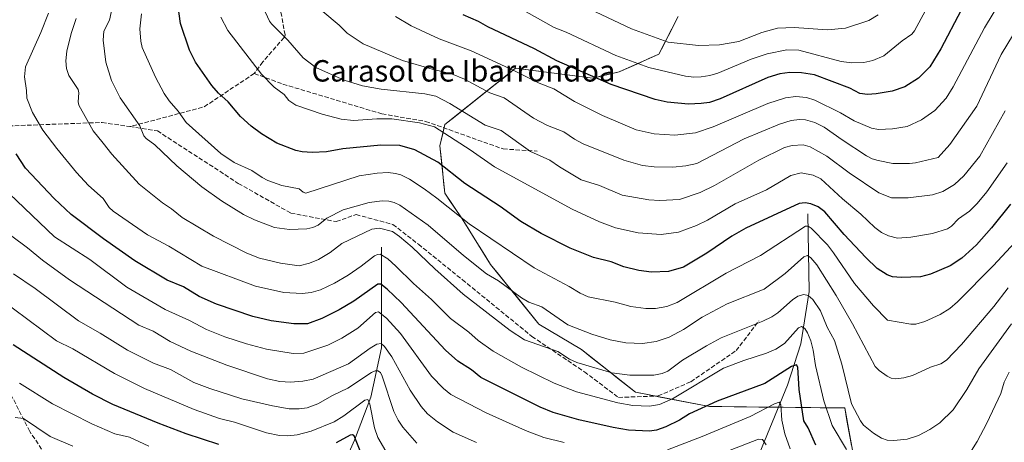
# Model space of a CAD drawing. Units: metres. Extents: x 657977 to 661429, y 4758013 to 4760406.
# Drawn here: x 660016 to 660383, y 4759115 to 4759273 of the extents above; entities that cross this region are included whole.
import ezdxf
from ezdxf.enums import TextEntityAlignment as Align

# ---------------------------------------------------------------- set-up
doc = ezdxf.new("R2010")
doc.units = ezdxf.units.M
doc.header["$MEASUREMENT"] = 0
doc.linetypes.add('DGN Style 3', pattern=[2.307223458686699, 1.648016756204785, -0.6592067024819142])
for name, color, linetype, lineweight in [('Arbolado forestal CxS', 92, 'Continuous', 0), ('Comarca CxS', 21, 'Continuous', 0), ('Comunidad Autónoma CxS', 142, 'Continuous', 0), ('Corriente natural lineal', 142, 'Continuous', 13), ('Curva de nivel maestra', 30, 'Continuous', 30), ('Curva de nivel normal', 30, 'Continuous', 0), ('Espacio natural protegido CxS', 121, 'Continuous', 0), ('Municipio CxS', 4, 'Continuous', 0), ('Provincia CxS', 1, 'Continuous', 0), ('Senda', 7, 'DGN Style 3', 0), ('Texto cartográfico', 7, 'Continuous', 0)]:
    doc.layers.add(name, color=color, linetype=linetype, lineweight=lineweight)
doc.styles.add('Style-Arial', font='txt')

# ---------------------------------------------------------------- blocks, each defined once
blk = doc.blocks.new('*U6')
at = {"layer": 'Arbolado forestal CxS', "color": 92, "linetype": 'Continuous', "lineweight": 0}
blk.add_polyline3d([(660327.7478999998, 4759104.704100001, 1103.859700000001), (660323.5022999998, 4759128.053900001, 1107.908500000005), (660273.0893000001, 4759128.585300001, 1101.300199999998), (660245.4940999999, 4759133.8925, 1108.065199999997), (660225.3287000004, 4759149.8135, 1112.752200000003), (660209.4080999997, 4759159.365499999, 1113.217399999994), (660191.3658999996, 4759181.6545, 1116.8315), (660180.7522999998, 4759198.636499999, 1120.032800000001), (660174.3844999997, 4759208.1895, 1121.860300000001), (660172.4228999997, 4759225.9373, 1128.550900000002), (660174.3919000003, 4759233.818299999, 1131.643200000006), (660200.6539000003, 4759254.835899999, 1146.091400000005), (660229.5401, 4759251.2237, 1150.330000000002), (660239.3880000003, 4759253.521500001, 1153.092000000004), (660254.1599000003, 4759260.089299999, 1158.130300000004), (660261.3819000004, 4759274.211100001, 1165.157500000001)], dxfattribs=at)

msp = doc.modelspace()

# ---------------------------------------------------------------- linework, layer by layer
at = {"layer": 'Arbolado forestal CxS', "color": 92, "linetype": 'Continuous', "lineweight": 0}
for points in [[(660261.3819000004, 4759274.211100001, 1165.157500000001), (660259.5763999998, 4759270.6807, 1163.381999999998), (660257.7708999999, 4759267.1502, 1161.690000000002), (660255.9654000001, 4759263.6198, 1159.940199999997), (660254.1599000003, 4759260.089299999, 1158.130300000004), (660250.4669000005, 4759258.4474, 1156.872900000002), (660246.7740000002, 4759256.805400001, 1155.684699999998), (660243.0810000002, 4759255.1635, 1154.523400000006), (660239.3880000003, 4759253.521500001, 1153.092000000004), (660236.1053999999, 4759252.7556, 1152.116200000004), (660232.8227000004, 4759251.989600001, 1151.158500000005), (660229.5401, 4759251.2237, 1150.330000000002), (660224.7257000003, 4759251.8257, 1149.729900000006), (660219.9113999996, 4759252.427800001, 1149.026599999997), (660215.0970000002, 4759253.029800001, 1148.254000000001), (660210.2825999996, 4759253.631800001, 1147.539499999999), (660205.4682999998, 4759254.233899999, 1146.856199999995), (660200.6539000003, 4759254.835899999, 1146.091400000005), (660196.9022000004, 4759251.8334, 1144.051000000007), (660193.1505000005, 4759248.830900001, 1142.0049), (660189.3987999996, 4759245.828400001, 1140.099100000007), (660185.6469999999, 4759242.825800001, 1138.220199999996), (660181.8953, 4759239.8233, 1136.168000000005), (660178.1436000002, 4759236.820800001, 1133.952399999995), (660174.3919000003, 4759233.818299999, 1131.643200000006), (660173.4073999999, 4759229.877800001, 1130.099499999997), (660172.4228999997, 4759225.9373, 1128.550900000002), (660172.9133000001, 4759221.500399999, 1126.632899999997), (660173.4036999998, 4759217.0634, 1124.7117), (660173.8941000003, 4759212.626499999, 1123.268700000001), (660174.3844999997, 4759208.1895, 1121.860300000001), (660176.5071, 4759205.005200001, 1121.2788), (660178.6297000004, 4759201.820800001, 1120.682499999995), (660180.7522999998, 4759198.636499999, 1120.032800000001), (660182.875, 4759195.2401, 1119.274900000004), (660184.9977000002, 4759191.843699999, 1118.635599999994), (660187.1205000002, 4759188.4473, 1118.120699999999), (660189.2432000004, 4759185.050899999, 1117.489900000001), (660191.3658999996, 4759181.6545, 1116.8315), (660194.3728999998, 4759177.9397, 1116.248999999996), (660197.3799999999, 4759174.2248, 1115.662800000006), (660200.3870000001, 4759170.51, 1115.091100000005), (660203.3940000003, 4759166.7952, 1114.570699999997), (660206.4011000004, 4759163.0803, 1113.910300000003), (660209.4080999997, 4759159.365499999, 1113.217399999994), (660213.3882999998, 4759156.977499999, 1113.110499999995), (660217.3684, 4759154.589500001, 1113.007800000007), (660221.3486000003, 4759152.201500001, 1112.914600000004), (660225.3287000004, 4759149.8135, 1112.752200000003), (660228.6896000003, 4759147.16, 1112.261400000003), (660232.0504999999, 4759144.5065, 1111.594400000002), (660235.4113999996, 4759141.853, 1110.8609), (660238.7723000003, 4759139.1995, 1109.963900000002), (660242.1332, 4759136.546, 1109.026199999993), (660245.4940999999, 4759133.8925, 1108.065199999997), (660250.0932999998, 4759133.007999999, 1107.883799999996), (660254.6924999999, 4759132.123400001, 1107.4283), (660259.2917, 4759131.2389, 1106.356100000005), (660263.8909, 4759130.3544, 1104.766399999993), (660268.4901000002, 4759129.469799999, 1102.969400000002), (660273.0893000001, 4759128.585300001, 1101.300199999998), (660277.6722999997, 4759128.537000001, 1100.263000000006), (660282.2553000003, 4759128.488700001, 1099.313299999995), (660286.8383, 4759128.440400001, 1098.566500000001), (660291.4212999997, 4759128.392100001, 1097.831200000001), (660296.0043000003, 4759128.343800001, 1096.687399999995), (660298.7825999996, 4759128.3145, 1096.321899999995), (660300.5872999999, 4759128.295399999, 1096.395600000004), (660305.1703000005, 4759128.247099999, 1097.812000000005), (660309.7533, 4759128.198799999, 1100.338000000003), (660314.3362999996, 4759128.1505, 1102.9856), (660318.9193000002, 4759128.1022, 1105.463300000003), (660323.5022999998, 4759128.053900001, 1107.908500000005), (660324.3514, 4759123.3839, 1107.651899999997), (660325.2005000003, 4759118.714000001, 1106.959300000002), (660326.0497000003, 4759114.044000001, 1106.039199999999)], [(660259.3136999998, 4758992.4921, 1044.157999999996), (660260.1974999999, 4758993.3759, 1044.2546), (660285.2927999999, 4759034.654300001, 1064.300900000002), (660287.4161, 4759058.004899999, 1073.290699999998), (660308.6431999998, 4759081.354499999, 1088.991699999999), (660327.7478999998, 4759104.704100001, 1103.859700000001), (660323.5022999998, 4759128.053900001, 1107.908500000005), (660273.0893000001, 4759128.585300001, 1101.300199999998), (660245.4940999999, 4759133.8925, 1108.065199999997), (660225.3287000004, 4759149.8135, 1112.752200000003), (660209.4080999997, 4759159.365499999, 1113.217399999994), (660191.3658999996, 4759181.6545, 1116.8315), (660180.7522999998, 4759198.636499999, 1120.032800000001), (660174.3844999997, 4759208.1895, 1121.860300000001), (660172.4228999997, 4759225.9373, 1128.550900000002), (660174.3919000003, 4759233.818299999, 1131.643200000006), (660200.6539000003, 4759254.835899999, 1146.091400000005), (660229.5401, 4759251.2237, 1150.330000000002), (660239.3880000003, 4759253.521500001, 1153.092000000004), (660254.1599000003, 4759260.089299999, 1158.130300000004), (660261.3819000004, 4759274.211100001, 1165.157500000001)], [(660259.3136999998, 4758992.4921, 1044.157999999996), (660260.1974999999, 4758993.3759, 1044.2546), (660285.2927999999, 4759034.654300001, 1064.300900000002), (660287.4161, 4759058.004899999, 1073.290699999998), (660308.6431999998, 4759081.354499999, 1088.991699999999), (660327.7478999998, 4759104.704100001, 1103.859700000001), (660323.5022999998, 4759128.053900001, 1107.908500000005), (660273.0893000001, 4759128.585300001, 1101.300199999998), (660245.4940999999, 4759133.8925, 1108.065199999997), (660225.3287000004, 4759149.8135, 1112.752200000003), (660209.4080999997, 4759159.365499999, 1113.217399999994), (660191.3658999996, 4759181.6545, 1116.8315), (660180.7522999998, 4759198.636499999, 1120.032800000001), (660174.3844999997, 4759208.1895, 1121.860300000001), (660172.4228999997, 4759225.9373, 1128.550900000002), (660174.3919000003, 4759233.818299999, 1131.643200000006), (660200.6539000003, 4759254.835899999, 1146.091400000005), (660229.5401, 4759251.2237, 1150.330000000002), (660239.3880000003, 4759253.521500001, 1153.092000000004), (660254.1599000003, 4759260.089299999, 1158.130300000004), (660261.3819000004, 4759274.211100001, 1165.157500000001)]]:
    msp.add_polyline3d(points, dxfattribs=at)
at = {"layer": 'Comarca CxS', "color": 21, "linetype": 'Continuous', "lineweight": 0}
msp.add_3dface([(661428.650001232, 4758092.199982403), (658030.2500012071, 4758012.919982401), (657976.7900012061, 4760326.309982379), (661374.0500012335, 4760405.54998238)], dxfattribs=at)
at = {"layer": 'Comunidad Autónoma CxS', "color": 142, "linetype": 'Continuous', "lineweight": 0}
msp.add_3dface([(661428.650001232, 4758092.199982403), (658030.2500012071, 4758012.919982401), (657976.7900012061, 4760326.309982379), (661374.0500012335, 4760405.54998238)], dxfattribs=at)
at = {"layer": 'Corriente natural lineal', "color": 142, "linetype": 'Continuous', "lineweight": 13}
for points in [[(660309.6801000005, 4759200.540100001, 1124.1152), (660310.1801000005, 4759171.540100001, 1111.003200000006), (660307.1801000005, 4759152.040100001, 1104.056200000006), (660302.1801000005, 4759136.540100001, 1098.973400000003), (660292.6801000005, 4759113.540100001, 1089.774300000005), (660282.6801000005, 4759088.040100001, 1076.847500000003), (660269.6801000005, 4759065.040100001, 1065.574999999997), (660259.2500999998, 4759047.6601, 1058.961800000005)], [(660150.6801000005, 4759188.040100001, 1107.740699999995), (660150.6801000005, 4759150.540100001, 1090.563200000004), (660146.6801000005, 4759132.040100001, 1082.025699999998), (660140.6801000005, 4759116.040100001, 1076.081200000001), (660130.1801000005, 4759092.540100001, 1065.3272), (660123.1801000005, 4759073.040100001, 1056.837799999994), (660118.1140999999, 4759060.788899999, 1052.535600000003)]]:
    msp.add_polyline3d(points, dxfattribs=at)
at = {"layer": 'Curva de nivel maestra', "color": 30, "linetype": 'Continuous', "lineweight": 30, "flags": 128}
for points, elevation in [([(660385.3099999997, 4759204.110099999), (660378.3099999997, 4759195.2401), (660372.5999999996, 4759188.9301), (660367.2100000001, 4759183.920100001), (660362.79, 4759181.050100001), (660355.5, 4759177.940099999), (660351.79, 4759176.9901), (660344.5999999996, 4759176.720100001), (660341.3499999996, 4759177.040100001), (660339.2800000003, 4759177.700099999), (660335.6600000003, 4759180.140100001), (660331.3399999999, 4759184.2301), (660323.2400000002, 4759192.8101), (660316.04, 4759201.290100001), (660313.54, 4759203.0701), (660310.9199999999, 4759204.2401), (660308.7199999997, 4759204.640100001), (660306.5, 4759204.340100001), (660286.6200000001, 4759195.110099999), (660281.4500000002, 4759192.2301), (660272.0499999998, 4759185.8301), (660263.3899999997, 4759180.5601), (660257.7599999999, 4759178.970100001), (660251.4800000006, 4759178.690099999), (660246.6699999999, 4759179.4001), (660241.1200000001, 4759180.670100001), (660236.3300000001, 4759182.540100001), (660229.8200000003, 4759184.2601), (660221.0700000003, 4759187.720100001), (660210.2699999996, 4759193.190099999), (660202.6699999999, 4759197.610099999), (660194.9400000004, 4759203.2301), (660181.8099999997, 4759211.800100001), (660171.75, 4759219.850099999), (660163.1900000004, 4759224.460100001), (660157.4900000002, 4759226.0001), (660150.4600000001, 4759226.210100001), (660136.3200000003, 4759224.7301), (660130.1500000004, 4759223.690099999), (660124.9000000004, 4759223.4101), (660121.1600000003, 4759223.6801), (660118.79, 4759224.190099999), (660111.7199999997, 4759226.940099999), (660105.9000000004, 4759230.370100001), (660102.1299999999, 4759233.190099999), (660098.0499999998, 4759236.800100001), (660093.5099999999, 4759242.3301), (660089.8499999996, 4759245.5801), (660087.3600000005, 4759248.390100001), (660081.3700000001, 4759257.170100001), (660079.0499999998, 4759261.600099999), (660075.7199999997, 4759271.600099999), (660074.7199999997, 4759278.7401)], 1125), ([(660366.9100000003, 4759276.5001), (660359.3700000001, 4759262.1501), (660355.2199999997, 4759255.390100001), (660351.0099999999, 4759251.140100001), (660345.8799999999, 4759247.940099999), (660341.2300000006, 4759246.340100001), (660335.2100000001, 4759245.270099999), (660332.0099999999, 4759245.050100001), (660329.2000000002, 4759245.4901), (660325.3600000005, 4759247.370100001), (660312.1799999997, 4759252.390100001), (660307.3700000001, 4759253.210100001), (660303.0599999997, 4759253.340100001), (660299.3399999999, 4759252.8201), (660294.8099999997, 4759251.4001), (660276.9900000002, 4759243.5101), (660273.0599999997, 4759242.140100001), (660269.9199999999, 4759241.6601), (660265.2599999999, 4759241.5001), (660257.2300000006, 4759242.1501), (660252.8300000001, 4759243.170100001), (660236.3799999999, 4759248.7501), (660216.0800000001, 4759257.600099999), (660207.8099999997, 4759262.120100001), (660190.4199999999, 4759270.370100001), (660186.9500000002, 4759272.280099999), (660181.1500000004, 4759274.7601)], 1150), ([(660312.7699999996, 4759114.1801), (660309.8499999996, 4759120.6801), (660308.2800000003, 4759123.2301), (660306.4500000002, 4759134.880100001), (660305.9600000001, 4759143.2501), (660305.4600000001, 4759144.170100001), (660303.6399999997, 4759143.540100001), (660293.6900000004, 4759137.130100001), (660275.9400000004, 4759130.620100001), (660265.6600000003, 4759125.800100001), (660261.9299999997, 4759123.4901), (660256.7599999999, 4759121.020099999), (660253.3300000001, 4759119.790100001), (660250.7000000002, 4759119.360099999), (660242.8600000005, 4759119.800100001), (660237.1699999999, 4759120.690099999), (660224.3499999996, 4759123.5801), (660214.6900000004, 4759126.300100001), (660209.9400000004, 4759128.3201), (660187.7199999997, 4759139.450099999), (660184.2999999998, 4759142.290100001), (660179.1699999999, 4759145.460100001), (660174.54, 4759149.640100001), (660158.04, 4759167.370100001), (660152.8300000001, 4759172.360099999), (660150.4500000002, 4759174.210100001), (660149.3099999997, 4759174.210100001), (660140.4199999999, 4759167.960100001), (660134.9299999997, 4759164.630100001), (660128.4299999997, 4759161.380100001), (660123.1100000005, 4759159.390100001), (660117.9500000002, 4759159.470100001), (660109.5899999999, 4759160.5701), (660102.7400000002, 4759162.2401), (660089.1299999999, 4759166.8201), (660082.7100000001, 4759169.630100001), (660076.8700000001, 4759173.2401), (660070.7400000002, 4759175.7601), (660058.7400000002, 4759183.030099999), (660046.9699999997, 4759191.1601), (660034.9400000004, 4759200.210100001), (660028.6200000001, 4759206.270099999), (660017.8799999999, 4759217.610099999), (660014.4299999997, 4759222.960100001)], 1100), ([(660090.0700000003, 4759114.360099999), (660077.8499999996, 4759118.4001), (660067.3899999997, 4759122.3301), (660050.4800000006, 4759129.280099999), (660042.8799999999, 4759133.1601), (660032.1900000004, 4759139.4101), (660013.2800000003, 4759151.670100001)], 1075), ([(660143, 4759111.360099999), (660140.4500000002, 4759117.5801), (660139.9100000003, 4759118.040100001), (660139.0099999999, 4759117.9001), (660133.8099999997, 4759115.0001)], 1075)]:
    msp.add_lwpolyline(points, dxfattribs=dict(at, elevation=elevation))
at = {"layer": 'Curva de nivel normal', "color": 30, "linetype": 'Continuous', "lineweight": 0, "flags": 128}
for points, elevation in [([(660383.3700000001, 4759238.930000001), (660373.9400000004, 4759222.039999999), (660367.9199999999, 4759214.67), (660364.4199999999, 4759211.430000001), (660360.1500000004, 4759208.800000001), (660356.29, 4759207.550000001), (660347.1699999999, 4759206.52), (660340.9299999997, 4759206.5), (660336.2400000002, 4759208.4), (660325.1600000003, 4759215.82), (660316.8600000005, 4759222), (660310.5599999997, 4759225.529999999), (660308, 4759226.279999999), (660303.9199999999, 4759226.050000001), (660301.0199999996, 4759225.26), (660291.4199999999, 4759220.57), (660274.9400000004, 4759211.050000001), (660269.5599999997, 4759208.51), (660261.8300000001, 4759205.83), (660254.5199999996, 4759205.449999999), (660250.4900000002, 4759205.789999999), (660240.4800000006, 4759207.449999999), (660232.04, 4759211.08), (660225.1500000004, 4759213.189999999), (660217.0999999996, 4759218.02), (660213.4900000002, 4759220.59), (660206.2800000003, 4759223.75), (660195.3200000003, 4759231.609999999), (660189.4299999997, 4759233.65), (660176.2300000006, 4759241.74), (660170.9299999997, 4759244.42), (660166.8399999999, 4759245.33), (660150.6399999997, 4759247.08), (660143.5800000001, 4759248.289999999), (660136.7800000003, 4759250.369999999), (660126.2300000006, 4759255.189999999), (660121.4500000002, 4759258.75), (660115.7599999999, 4759265.369999999), (660109.7100000001, 4759271.390000001), (660108.9800000006, 4759272.41), (660104.1900000004, 4759282.789999999)], 1135), ([(660381.79, 4759280.060000001), (660375.5899999999, 4759269.939999999), (660363.9900000002, 4759247.99), (660361.3099999997, 4759243.74), (660357.0899999999, 4759239.119999999), (660352.2000000002, 4759235.550000001), (660346.79, 4759233.100000001), (660341.3600000005, 4759232.310000001), (660336.0700000003, 4759231.960000001), (660333.5499999998, 4759232.52), (660327.0099999999, 4759235.26), (660321.9699999997, 4759238.17), (660312.3899999997, 4759243.01), (660309.2400000002, 4759243.980000001), (660305.2599999999, 4759244.350000001), (660301.4000000004, 4759243.810000001), (660294.8099999997, 4759241.67), (660274.4299999997, 4759233.01), (660267.8799999999, 4759230.730000001), (660260.1299999999, 4759229.880000001), (660252.4199999999, 4759230.430000001), (660245.7400000002, 4759231.930000001), (660233.0999999996, 4759237.230000001), (660222.7300000006, 4759242.49), (660214.9699999997, 4759247.119999999), (660209.5599999997, 4759249.33), (660200.0099999999, 4759254), (660184.1399999997, 4759261.350000001), (660172.2100000001, 4759265.84), (660161.7999999998, 4759270.74), (660155.9800000006, 4759274.140000001)], 1145), ([(660353.6900000004, 4759276.4), (660349.5499999998, 4759268.890000001), (660348.5599999997, 4759267.640000001), (660344.9199999999, 4759265.100000001), (660338.04, 4759259.5), (660333.9400000004, 4759257.779999999), (660330.6100000005, 4759257), (660326.1200000001, 4759256.890000001), (660322.2100000001, 4759257.430000001), (660306.3600000005, 4759261.609999999), (660301.8799999999, 4759261.699999999), (660294.6200000001, 4759260.25), (660288.6500000004, 4759258.24), (660276.2000000002, 4759253.07), (660273.2400000002, 4759252.16), (660269.9900000002, 4759251.609999999), (660267.2000000002, 4759251.560000001), (660264.0499999998, 4759251.949999999), (660250.4299999997, 4759255.199999999), (660238.0899999999, 4759259.680000001), (660219.6100000005, 4759268.279999999), (660215.1100000005, 4759270.039999999), (660198.5, 4759279.380000001)], 1155), ([(660324.1600000003, 4759112.550000001), (660318.7999999998, 4759121.5), (660315.6699999999, 4759130.67), (660312.5700000003, 4759143.869999999), (660311.7699999996, 4759149.680000001), (660310.8300000001, 4759153.15), (660309.6100000005, 4759156.15), (660308.5700000003, 4759157.66), (660307.3300000001, 4759158.449999999), (660306.3200000003, 4759157.99), (660300.9800000006, 4759152.119999999), (660297.79, 4759150.029999999), (660294.3200000003, 4759148.529999999), (660285.9100000003, 4759145.779999999), (660278.2699999996, 4759142.859999999), (660259.2699999996, 4759131.51), (660254.4699999997, 4759129.359999999), (660250.6900000004, 4759128.689999999), (660244.4000000004, 4759128.99), (660238.9199999999, 4759129.939999999), (660223.4400000004, 4759134.09), (660215.1600000003, 4759137.279999999), (660202.9400000004, 4759143.27), (660192.4100000003, 4759149.279999999), (660186.7999999998, 4759153.210000001), (660183.2699999996, 4759156.300000001), (660176.4299999997, 4759161.430000001), (660169.3600000005, 4759168.550000001), (660162.6100000005, 4759174.460000001), (660156.1100000005, 4759181.02), (660153.0199999996, 4759183.699999999), (660150.2599999999, 4759185.4), (660149.2400000002, 4759185.380000001), (660148.0999999996, 4759184.869999999), (660143.1799999997, 4759180.99), (660138.3200000003, 4759177.680000001), (660133.1500000004, 4759174.67), (660127.9299999997, 4759172.140000001), (660124.5300000003, 4759171.189999999), (660121.1200000001, 4759170.74), (660114.3200000003, 4759171.109999999), (660103.6900000004, 4759173.550000001), (660083.7300000006, 4759181.01), (660071.3200000003, 4759188.470000001), (660063.3799999999, 4759192.730000001), (660050.6399999997, 4759201.529999999), (660049.1200000001, 4759202.930000001), (660046.8399999999, 4759206.210000001), (660041.4699999997, 4759211.050000001), (660036.9400000004, 4759216), (660029.5700000003, 4759224.9), (660024.3899999997, 4759231.720000001), (660020.4699999997, 4759238.289999999), (660018.4000000004, 4759243.66), (660018.2800000003, 4759246.57), (660017.4800000006, 4759251.689999999), (660017.8600000005, 4759255.449999999), (660023.6799999997, 4759268.27), (660026.5499999998, 4759275.390000001)], 1105), ([(660384.4900000002, 4759172.850000001), (660379.0899999999, 4759165.970000001), (660367.0099999999, 4759151.75), (660361.4299999997, 4759145.930000001), (660359.3300000001, 4759144.560000001), (660355.5, 4759143.27), (660348.7699999996, 4759140.140000001), (660345.5099999999, 4759139.24), (660342.4800000006, 4759138.9), (660340.8799999999, 4759139.180000001), (660339.3600000005, 4759139.9), (660336.3600000005, 4759142.01), (660334.8499999996, 4759143.57), (660326.4600000001, 4759159.460000001), (660320.3200000003, 4759170.060000001), (660313.0800000001, 4759181.449999999), (660310.8399999999, 4759184.109999999), (660309.6600000003, 4759184.91), (660308.2400000002, 4759184.470000001), (660301.2400000002, 4759178.189999999), (660293.4000000004, 4759172.369999999), (660279.6799999997, 4759166.960000001), (660270.3300000001, 4759161.980000001), (660263.3200000003, 4759157.289999999), (660258.0700000003, 4759154.470000001), (660253.2000000002, 4759152.82), (660248.0800000001, 4759152.08), (660241.9100000003, 4759152.350000001), (660236.0199999996, 4759153.5), (660229.1299999999, 4759155.58), (660220.2599999999, 4759159.07), (660210.5499999998, 4759165.74), (660205.6799999997, 4759167.59), (660202.8799999999, 4759169.16), (660194.3200000003, 4759175.460000001), (660189.9199999999, 4759178.16), (660181.3099999997, 4759184.99), (660168.1600000003, 4759196.33), (660157.5, 4759203.720000001), (660155.4600000001, 4759204.76), (660153.4100000003, 4759205.279999999), (660150.9199999999, 4759205.41), (660146.1600000003, 4759204.779999999), (660136.3600000005, 4759202.050000001), (660130.3099999997, 4759198.880000001), (660127.0800000001, 4759196.33), (660125.0800000001, 4759195.42), (660122.8600000005, 4759194.859999999), (660116.4000000004, 4759194.680000001), (660110.79, 4759195.430000001), (660103.3700000001, 4759198.230000001), (660099.2000000002, 4759200.27), (660091.0099999999, 4759205.390000001), (660083.7100000001, 4759210.58), (660074.3899999997, 4759218.480000001), (660066.1299999999, 4759226.300000001), (660062.9699999997, 4759228.59), (660062.0300000003, 4759229.619999999), (660060.5099999999, 4759233.359999999), (660053.2300000006, 4759243.83), (660050.0199999996, 4759250.24), (660047.8300000001, 4759257.08), (660046.8899999997, 4759265.380000001), (660047.1600000003, 4759268.730000001), (660049.1900000004, 4759272.810000001), (660050.2300000006, 4759277.460000001)], 1115), ([(660388.5700000003, 4759271.039999999), (660381.7999999998, 4759260.029999999), (660372.8300000001, 4759240.689999999), (660362.6600000003, 4759226.460000001), (660358.2999999998, 4759221.49), (660349.9400000004, 4759219.529999999), (660347.6299999999, 4759219.300000001), (660341.4800000006, 4759219.300000001), (660336, 4759220.380000001), (660333.7599999999, 4759221.109999999), (660331.6799999997, 4759222.230000001), (660322.5300000003, 4759228.100000001), (660315.8600000005, 4759232.9), (660312.3899999997, 4759234.58), (660308.9299999997, 4759235.59), (660306.6299999999, 4759235.75), (660303.4699999997, 4759235.350000001), (660299.1399999997, 4759233.930000001), (660285.9600000001, 4759228.51), (660268.3200000003, 4759219.279999999), (660264.2599999999, 4759218.380000001), (660259.3799999999, 4759217.930000001), (660252.4699999997, 4759218.100000001), (660248.0700000003, 4759218.59), (660241.0700000003, 4759220.58), (660225.9500000002, 4759226.619999999), (660222.6799999997, 4759228.4), (660218.7400000002, 4759231.130000001), (660212.6399999997, 4759233.49), (660207.3600000005, 4759236.289999999), (660196.4600000001, 4759243.810000001), (660191.1600000003, 4759245.710000001), (660181.7199999997, 4759250.779999999), (660176.8399999999, 4759252.800000001), (660169.5800000001, 4759254.470000001), (660158.4900000002, 4759257.76), (660143.9100000003, 4759263.960000001), (660137.9500000002, 4759267.960000001), (660134.8799999999, 4759270.970000001), (660128.8200000003, 4759276.050000001)], 1140), ([(660336.0300000003, 4759274.789999999), (660332.4500000002, 4759272.680000001), (660323.8200000003, 4759269.77), (660317.1200000001, 4759269.230000001), (660304.6699999999, 4759270.039999999), (660298.4000000004, 4759269.779999999), (660292.5199999996, 4759268.210000001), (660284.0300000003, 4759264.859999999), (660276.8499999996, 4759263.57), (660268.9199999999, 4759263.42), (660257.6399999997, 4759264.640000001), (660243.9299999997, 4759269.57), (660230.4800000006, 4759275.880000001)], 1160), ([(660385.7000000002, 4759159.4), (660373.5499999998, 4759142.710000001), (660369.0800000001, 4759134.970000001), (660363.9900000002, 4759127.350000001), (660358.9400000004, 4759122.539999999), (660355.1900000004, 4759119.99), (660351.0800000001, 4759117.75), (660346.7999999998, 4759116.42), (660341.8200000003, 4759115.880000001), (660339.3399999999, 4759116.02), (660337.1799999997, 4759116.779999999), (660334.2100000001, 4759118.630000001), (660330.5499999998, 4759121.640000001), (660329.3499999996, 4759123.210000001), (660326.0899999999, 4759129.539999999), (660322.4500000002, 4759144.449999999), (660319.7000000002, 4759153.17), (660317, 4759158.199999999), (660314.4699999997, 4759164.289999999), (660311.6399999997, 4759168.539999999), (660309.9199999999, 4759170.01), (660308.2800000003, 4759170.369999999), (660306, 4759169.720000001), (660304.0300000003, 4759168.380000001), (660298.5499999998, 4759163.51), (660296.3600000005, 4759162.09), (660292.9500000002, 4759160.449999999), (660277.3700000001, 4759154.189999999), (660271.8799999999, 4759151.230000001), (660262.9400000004, 4759145.92), (660257.5199999996, 4759141.77), (660255.4400000004, 4759140.91), (660252.3200000003, 4759140.25), (660243.3099999997, 4759140.32), (660236.6100000005, 4759141.210000001), (660223.5700000003, 4759145.01), (660220.8899999997, 4759146.230000001), (660216.5300000003, 4759149.07), (660204.0199999996, 4759153.5), (660198.6699999999, 4759156.9), (660181.2100000001, 4759170.51), (660170.6399999997, 4759179.949999999), (660162.0999999996, 4759188.09), (660157.4400000004, 4759192.109999999), (660154.8600000005, 4759193.92), (660149.9800000006, 4759195.17), (660147.1299999999, 4759194.84), (660135.9600000001, 4759189.41), (660131.5300000003, 4759186.039999999), (660127.1600000003, 4759183.49), (660123.79, 4759182.060000001), (660120, 4759181.060000001), (660113.0700000003, 4759182.060000001), (660105.1699999999, 4759183.970000001), (660100.5099999999, 4759185.77), (660088.0899999999, 4759192.16), (660076.3600000005, 4759199.15), (660072.3099999997, 4759202.41), (660068.9600000001, 4759204.630000001), (660060.3399999999, 4759211.619999999), (660050.0999999996, 4759222.74), (660046.9000000004, 4759226.850000001), (660043.1699999999, 4759231.539999999), (660037.8399999999, 4759241.100000001), (660037.5199999996, 4759242.369999999), (660037.7699999996, 4759245.75), (660037.5099999999, 4759246.91), (660034.1100000005, 4759252.15), (660033.2000000002, 4759254.789999999), (660032.9900000002, 4759257.59), (660033.3799999999, 4759261.210000001), (660034.8899999997, 4759267.850000001), (660036.8300000001, 4759273.42)], 1110), ([(660387.0099999999, 4759189.869999999), (660379.0300000003, 4759181.189999999), (660365.5700000003, 4759167.619999999), (660362.6799999997, 4759165.189999999), (660359.0899999999, 4759162.91), (660353.4400000004, 4759160.369999999), (660350.0700000003, 4759159.359999999), (660348.1200000001, 4759159.369999999), (660339.5, 4759160.77), (660334.2000000002, 4759166.180000001), (660327.1799999997, 4759174.460000001), (660319.2800000003, 4759186.01), (660317.0599999997, 4759188.949999999), (660311.0099999999, 4759195.199999999), (660309.8899999997, 4759195.890000001), (660308.8499999996, 4759195.869999999), (660292.0300000003, 4759184.970000001), (660279.3300000001, 4759178.41), (660260.9900000002, 4759167.470000001), (660257.1900000004, 4759165.930000001), (660252.9100000003, 4759165.189999999), (660249.2999999998, 4759165.189999999), (660243.7199999997, 4759165.859999999), (660237.9000000004, 4759167.59), (660227.8600000005, 4759169.529999999), (660224.7800000003, 4759170.84), (660220.6699999999, 4759173.380000001), (660207.6200000001, 4759180.390000001), (660183.4199999999, 4759196.75), (660171.3799999999, 4759206.42), (660166.5700000003, 4759209.91), (660161.1100000005, 4759213.41), (660157.9000000004, 4759215.02), (660155.8700000001, 4759215.630000001), (660153.1900000004, 4759215.890000001), (660149.0999999996, 4759215.640000001), (660142.4000000004, 4759214.680000001), (660122.5199999996, 4759208.27), (660121.4900000002, 4759208.66), (660119.9400000004, 4759209.9), (660113.5199999996, 4759211.060000001), (660108.29, 4759212.980000001), (660106.2199999997, 4759214.039999999), (660102.4000000004, 4759216.67), (660095.8099999997, 4759219.699999999), (660090.8200000003, 4759223.100000001), (660077.8399999999, 4759234.66), (660074.9000000004, 4759238.859999999), (660071.5599999997, 4759242.65), (660069.5800000001, 4759245.49), (660066.3499999996, 4759251.52), (660061.4699999997, 4759262.58), (660060.9100000003, 4759264.930000001), (660060.5599999997, 4759269.600000001), (660061.2300000006, 4759275.220000001)], 1120), ([(660384.1299999999, 4759219.51), (660376.5700000003, 4759208.689999999), (660372.9600000001, 4759204.32), (660370.0599999997, 4759201.57), (660365.9400000004, 4759198.609999999), (660363.3899999997, 4759195.91), (660361.8499999996, 4759194.970000001), (660356.2699999996, 4759193.230000001), (660348.1799999997, 4759191.800000001), (660343.1299999999, 4759191.480000001), (660339.8499999996, 4759192.300000001), (660337.2699999996, 4759193.560000001), (660334.6799999997, 4759195.4), (660329.5300000003, 4759200.369999999), (660322.6500000004, 4759206.16), (660314.6299999999, 4759213.57), (660311.6699999999, 4759214.930000001), (660307.2800000003, 4759215.810000001), (660303.4299999997, 4759214.800000001), (660294.3799999999, 4759209.52), (660282.6500000004, 4759204.27), (660272.2599999999, 4759198.180000001), (660268.2300000006, 4759196.16), (660261.5499999998, 4759193.730000001), (660255.0700000003, 4759192.76), (660246.4600000001, 4759193.390000001), (660237.9900000002, 4759195.34), (660232.04, 4759197.49), (660221.8499999996, 4759202.230000001), (660192.9000000004, 4759218.07), (660183.7999999998, 4759224.42), (660170.5300000003, 4759232.939999999), (660164.9100000003, 4759234.430000001), (660154.5599999997, 4759236.029999999), (660148.9600000001, 4759236.039999999), (660140.2400000002, 4759235.380000001), (660135.6100000005, 4759235.859999999), (660128.5300000003, 4759237.689999999), (660118.7800000003, 4759241.100000001), (660116.2000000002, 4759242.789999999), (660114.4199999999, 4759245.07), (660110.7000000002, 4759247.810000001), (660106, 4759252.65), (660093.4000000004, 4759268.949999999), (660090.79, 4759273.939999999)], 1130), ([(660218.9000000004, 4759115.109999999), (660211.3200000003, 4759116.980000001), (660204.3700000001, 4759119.59), (660189.7999999998, 4759126.24), (660176.6299999999, 4759133.060000001), (660173.8899999997, 4759135.289999999), (660169.3899999997, 4759139.960000001), (660157.8499999996, 4759155.84), (660152.5700000003, 4759161.58), (660149.5700000003, 4759163.980000001), (660148.4900000002, 4759163.65), (660141.8600000005, 4759157.890000001), (660135.8600000005, 4759154.100000001), (660130.6600000003, 4759151.529999999), (660121.7400000002, 4759148.480000001), (660117.75, 4759148.42), (660107.8499999996, 4759150.029999999), (660100.29, 4759151.930000001), (660092.2199999997, 4759154.560000001), (660085.4400000004, 4759157.32), (660079.0899999999, 4759160.699999999), (660069.9699999997, 4759164.74), (660055.7599999999, 4759173.130000001), (660041.8499999996, 4759183.430000001), (660028.7199999997, 4759191.970000001), (660009.1299999999, 4759210.699999999)], 1095), ([(660186.1500000004, 4759115.140000001), (660177.4199999999, 4759119.060000001), (660171.5999999996, 4759122.869999999), (660167.9199999999, 4759125.890000001), (660165.54, 4759128.539999999), (660161.4500000002, 4759134.710000001), (660154.5099999999, 4759147.119999999), (660151.8300000001, 4759151.050000001), (660150.5999999996, 4759152.08), (660149, 4759151.82), (660146.5099999999, 4759150.359999999), (660138.3899999997, 4759144.480000001), (660125.2599999999, 4759138.850000001), (660121.4000000004, 4759138.039999999), (660116.7999999998, 4759137.66), (660112.7800000003, 4759137.960000001), (660108.1799999997, 4759138.9), (660093.04, 4759143.960000001), (660079.5800000001, 4759149.25), (660071.8499999996, 4759152.810000001), (660065.5499999998, 4759156.680000001), (660060.2100000001, 4759158.970000001), (660034.3600000005, 4759175.880000001), (660024.2999999998, 4759183.199999999), (660018.6100000005, 4759187.880000001), (660012.75, 4759192.180000001)], 1090), ([(660013.4699999997, 4759178.08), (660021.4800000006, 4759172.689999999), (660037.7100000001, 4759160.539999999), (660045.7599999999, 4759155.980000001), (660055.9800000006, 4759149.619999999), (660065.6799999997, 4759144.789999999), (660071.9900000002, 4759142.359999999), (660080.7599999999, 4759137.609999999), (660086.6699999999, 4759135.25), (660098.6699999999, 4759131.430000001), (660110.04, 4759128.779999999), (660116.2100000001, 4759127.75), (660119.9500000002, 4759127.680000001), (660122.9900000002, 4759128.029999999), (660126.9500000002, 4759129.600000001), (660132.4199999999, 4759132.75), (660138.1600000003, 4759135.470000001), (660146.9500000002, 4759141.310000001), (660148.3300000001, 4759141.92), (660149.3799999999, 4759141.949999999), (660150.3099999997, 4759141.230000001), (660151.0099999999, 4759139.930000001), (660155.3499999996, 4759126.779999999), (660156.9600000001, 4759123.480000001), (660158.7000000002, 4759120.84), (660163.8700000001, 4759114.859999999)], 1085), ([(660152.3700000001, 4759111.890000001), (660149.4000000004, 4759117.07), (660148.0999999996, 4759120.630000001), (660146.3700000001, 4759129.439999999), (660145.5899999999, 4759131.210000001), (660144.54, 4759131.01), (660136.6900000004, 4759125.109999999), (660133.04, 4759122.91), (660124.5099999999, 4759119.439999999), (660119.2999999998, 4759118.039999999), (660115.7199999997, 4759117.619999999), (660112.6900000004, 4759117.800000001), (660107.8399999999, 4759118.800000001), (660095.8799999999, 4759122.789999999), (660090.2999999998, 4759124.050000001), (660080.7999999998, 4759127.470000001), (660062.3499999996, 4759135.350000001), (660051.1200000001, 4759140.890000001), (660035.6200000001, 4759150.100000001), (660029.4600000001, 4759153.16), (660007.9699999997, 4759169)], 1080), ([(660384.79, 4759141.390000001), (660382.9500000002, 4759137.680000001), (660381.75, 4759133.49), (660376.54, 4759122.390000001), (660372.9500000002, 4759115.529999999), (660368.9400000004, 4759109.230000001)], 1105), ([(660063.8600000005, 4759113.83), (660056.6799999997, 4759117.109999999), (660051.1900000004, 4759118.439999999), (660042.6900000004, 4759122.07), (660027.9900000002, 4759129.609999999), (660015.6100000005, 4759137.26)], 1070), ([(660303.0999999996, 4759112.810000001), (660301.1200000001, 4759118.350000001), (660299.9900000002, 4759123.5), (660299.6900000004, 4759129.24), (660299.0999999996, 4759130.24), (660297.25, 4759129.630000001), (660288.2800000003, 4759124.9), (660270.3799999999, 4759117.4), (660257.4000000004, 4759112.350000001)], 1095), ([(660035.54, 4759113.76), (660027.1200000001, 4759117.449999999), (660017.1699999999, 4759124.09), (660014, 4759124.51)], 1065), ([(660294.1500000004, 4759114.34), (660292.8799999999, 4759116.25), (660291.3799999999, 4759116.34), (660276.29, 4759110.57)], 1090)]:
    msp.add_lwpolyline(points, dxfattribs=dict(at, elevation=elevation))
at = {"layer": 'Espacio natural protegido CxS', "color": 121, "linetype": 'Continuous', "lineweight": 0}
msp.add_3dface([(661428.650001232, 4758092.199982403), (658030.2500012071, 4758012.919982401), (657976.7900012061, 4760326.309982379), (661374.0500012335, 4760405.54998238)], dxfattribs=at)
msp.add_3dface([(661428.650001232, 4758092.199982403), (658030.2500012071, 4758012.919982401), (657976.7900012061, 4760326.309982379), (661374.0500012335, 4760405.54998238)], dxfattribs=at)
at = {"layer": 'Municipio CxS', "color": 4, "linetype": 'Continuous', "lineweight": 0}
msp.add_3dface([(661428.650001232, 4758092.199982403), (658030.2500012071, 4758012.919982401), (657976.7900012061, 4760326.309982379), (661374.0500012335, 4760405.54998238)], dxfattribs=at)
at = {"layer": 'Provincia CxS', "color": 1, "linetype": 'Continuous', "lineweight": 0}
msp.add_3dface([(661428.650001232, 4758092.199982403), (658030.2500012071, 4758012.919982401), (657976.7900012061, 4760326.309982379), (661374.0500012335, 4760405.54998238)], dxfattribs=at)
at = {"layer": 'Senda', "color": 7, "linetype": 'DGN Style 3', "lineweight": 0, "extrusion": (-0.05714693994857464, -0.7045986904249844, 0.7073011471119718), "elevation": -3390270.530880063, "flags": 128}
msp.add_lwpolyline([(273203.7949870978, 3393766.528052144), (273186.131128128, 3393746.825609872), (273159.1165409288, 3393733.257025535)], dxfattribs=at)
at = {"layer": 'Senda', "color": 7, "linetype": 'DGN Style 3', "lineweight": 0}
for points in [[(660112.3701, 4759280.2893, 1163.236600000004), (660114.7515000004, 4759267.192299999, 1161.384900000005), (660114.3545000004, 4759266.398499999, 1160.899000000005), (660106.4171000002, 4759257.270500001, 1158.236300000004), (660103.2421000004, 4759252.904899999, 1153.276299999998)], [(660103.2421000004, 4759252.904899999, 1153.276299999998), (660113.9577000003, 4759248.936100001, 1158.713000000003), (660150.8671000004, 4759237.8235, 1155.983699999997), (660167.1391000003, 4759235.045299999, 1157.116099999999), (660196.1108999997, 4759224.726700001, 1160.092999999993), (660208.8108999999, 4759223.9329, 1162.7552)], [(659976.3740999997, 4759230.944300001, 1101.475900000005), (660004.6845000006, 4759233.061100001, 1117.755000000005), (660046.4886999996, 4759234.648499999, 1137.229200000002), (660056.8075000001, 4759233.061100001, 1129.756599999993)], [(660056.8075000001, 4759233.061100001, 1129.756599999993), (660067.1262999997, 4759231.4735, 1138.825800000006), (660097.2889, 4759211.894300001, 1140.744000000006), (660116.8680999996, 4759200.7817, 1138.874400000001), (660133.8015000002, 4759197.606699999, 1119.525800000003), (660141.2099000001, 4759200.252699999, 1128.347999999998), (660154.9681000002, 4759196.5485, 1137.944799999997), (660164.4930999996, 4759189.140100001, 1140.132700000002), (660180.8973000003, 4759175.910900001, 1138.180900000007), (660206.8267000001, 4759154.744100001, 1138.043399999995), (660226.4058999997, 4759141.515100001, 1133.9856), (660239.1058999998, 4759131.989900001, 1127.521200000003), (660253.9225000005, 4759132.519099999, 1126.426699999996), (660266.0932999998, 4759137.810900001, 1130.766499999998), (660283.0267000003, 4759149.452500001, 1130.666299999997), (660291.4935, 4759160.565099999, 1134.946800000005)], [(660038.5513000004, 4759097.064900001, 1062.529399999999), (660029.0263, 4759105.002499999, 1074.279599999994), (660019.5012999997, 4759119.289899999, 1088.375400000004), (660007.3302999996, 4759143.102499999, 1092.770300000004), (659993.5721000005, 4759165.856699999, 1100.354900000006), (659979.2845000002, 4759194.431700001, 1111.287700000001), (659974.5219000002, 4759225.123500001, 1106.8321), (659976.3740999997, 4759230.944300001, 1101.475900000005)]]:
    msp.add_polyline3d(points, dxfattribs=at)

# ---------------------------------------------------------------- block references
at = {"layer": 'Arbolado forestal CxS', "color": 92, "linetype": 'Continuous', "lineweight": 0}
msp.add_blockref('*U6', (0, 0), dxfattribs=at)

# ---------------------------------------------------------------- texts
at = {"layer": 'Texto cartográfico', "color": 7, "linetype": 'Continuous', "lineweight": 0, "style": 'Style-Arial'}
msp.add_text('Carasol de Ibarrondoa', height=8, dxfattribs=at).set_placement((660181.3029646345, 4759253.90015), align=Align.MIDDLE_CENTER)

doc.saveas('drawing.dxf')
